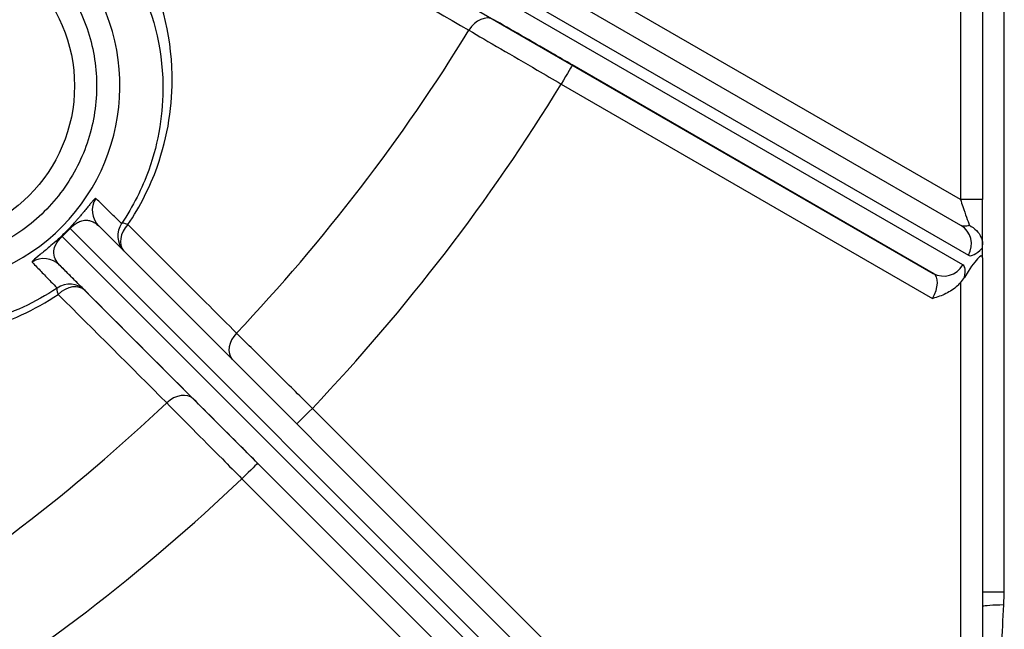
# Model space of a CAD drawing. Units: millimetres. Extents: x 155 to 2090, y 19 to 2724.
# Drawn here: x 748 to 793, y 392 to 420 of the extents above; entities that cross this region are included whole.
import ezdxf

# ---------------------------------------------------------------- set-up
doc = ezdxf.new("R2010")
doc.units = ezdxf.units.MM
doc.header["$LTSCALE"] = 10
doc.layers.add('Dimensions(Hillmar_metric)', color=7, linetype='Continuous', lineweight=13)
doc.layers.add('Visible Edges(Hillmar_metric)', color=7, linetype='Continuous', lineweight=25)
doc.layers.add('Visible Tangent Edges(Hillmar_Metric)', color=7, linetype='Continuous', lineweight=25, true_color=0xc0c0c0)
doc.styles.add('Hillmar_metric_Dimensions', font='arial.ttf')
doc.dimstyles.new('DEFAULT-ISO-Method 1b-Hillmar_metric', dxfattribs={"dimscale": 10, "dimtxt": 2, "dimasz": 2.5, "dimexe": 1, "dimexo": 1, "dimgap": 0.25, "dimtad": 1, "dimtih": 1, "dimtoh": 1, "dimrnd": 1e-08, "dimdsep": 46, "dimtxsty": 'Hillmar_metric_Dimensions', "dimcen": 0.09, "dimdle": 8, "dimse1": 1, "dimclrd": 7, "dimclre": 7, "dimclrt": 7, "dimazin": 2, "dimtfac": 0.75, "dimtmove": 0, "dimatfit": 3, "dimfxl": 1, "dimtolj": 1, "dimlwd": 9, "dimlwe": 9, "dimarcsym": 0})

# ---------------------------------------------------------------- blocks, each defined once
blk = doc.blocks.new('*D35')
at = {"layer": 'Defpoints', "color": 0, "linetype": 'Continuous', "transparency": 16777216}
for p in [(710.442, 482.874), (710.441, 442.368), (882.277, 442.368)]:
    blk.add_point(p, dxfattribs=at)
at = {"layer": 'Dimensions(Hillmar_metric)', "color": 7, "linetype": 'Continuous', "lineweight": 9, "transparency": 16777216}
for p, q in [((882.277, 507.874), (882.277, 532.874)), ((720.442, 482.874), (892.277, 482.874)), ((720.441, 442.368), (892.277, 442.368)), ((882.277, 417.368), (882.277, 392.368))]:
    blk.add_line(p, q, dxfattribs=at)
at = {"layer": 'Dimensions(Hillmar_metric)', "color": 7, "linetype": 'Continuous', "transparency": 16777216}
for points in [[(878.111, 507.874), (886.444, 507.874), (882.277, 482.874)], [(878.111, 417.368), (886.444, 417.368), (882.277, 442.368)]]:
    blk.add_solid(points, dxfattribs=at)
at = {"layer": 'Dimensions(Hillmar_metric)', "color": 7, "linetype": 'Continuous', "lineweight": 13, "transparency": 16777216, "insert": (882.277, 462.621), "char_height": 20, "attachment_point": 5, "style": 'Hillmar_metric_Dimensions'}
blk.add_mtext('\\A1;41', dxfattribs=at)

msp = doc.modelspace()

# ---------------------------------------------------------------- linework, layer by layer
at = {"layer": 'Visible Edges(Hillmar_metric)'}
for p, q in [((791.937, 435.3703), (791.9364, 411.5235)), ((790.9636, 410.3531), (762.4604, 426.8119)), ((773.985, 388.3381), (751.9967, 410.33)), ((791.9364, 409.5235), (791.9364, 409.4837)), ((791.9363, 408.8959), (791.9364, 409.3374)), ((791.9363, 408.8959), (791.9358, 386.2522))]:
    msp.add_line(p, q, dxfattribs=at)
msp.add_arc((743.9019, 416.6582), 9.05, 129.73422, 124.10482, dxfattribs=at)
for centre, major_axis, ratio, start_param, end_param in [((752.7038, 411.0371), (-0.7078, -0.7064), 0.9998848, 0, 0.0010078), ((790.9363, 407.1638), (0.9733, 1.8088), 0.1270075, 6.0513785, 7.4412444)]:
    msp.add_ellipse(centre, major_axis=major_axis, ratio=ratio, start_param=start_param, end_param=end_param, dxfattribs=at)
for points, knots in [([(743.9021, 424.6582), (744.7554, 424.6582), (745.6086, 424.5205), (747.2286, 423.9837), (747.9952, 423.5846), (749.3641, 422.5654), (749.9662, 421.9454), (750.945, 420.5474), (751.3215, 419.7695), (751.8109, 418.1345), (751.9236, 417.2776), (751.8738, 415.5717), (751.7112, 414.7229), (751.1273, 413.1192), (750.706, 412.3646), (749.6472, 411.0261), (749.01, 410.4423), (747.5839, 409.5047), (746.7953, 409.1511), (745.2972, 408.75), (744.5997, 408.6582), (743.9021, 408.6582)], [2.4862565, 2.4862565, 2.4862565, 2.4862565, 2.8062565, 2.8062565, 3.1262565, 3.1262565, 3.4462565, 3.4462565, 3.7662565, 3.7662565, 4.0862565, 4.0862565, 4.4062565, 4.4062565, 4.7262565, 4.7262565, 5.0462565, 5.0462565, 5.3662565, 5.3662565, 5.6278491, 5.6278491, 5.6278491, 5.6278491]), ([(791.9364, 409.5235), (791.9364, 409.6098), (791.9364, 409.7112), (791.9364, 409.9362), (791.9364, 410.0611), (791.9364, 410.3268), (791.9364, 410.4667), (791.9364, 410.7565), (791.9364, 410.9073), (791.9364, 411.2138), (791.9364, 411.3694), (791.9364, 411.5235)], [0.21242358, 0.21242358, 0.21242358, 0.21242358, 0.25865537, 0.25865537, 0.30488716, 0.30488716, 0.35111894, 0.35111894, 0.39735073, 0.39735073, 0.44358252, 0.44358252, 0.44358252, 0.44358252]), ([(791.3381, 410.3638), (791.3395, 410.3631), (791.341, 410.3623), (791.4607, 410.2978), (791.5692, 410.2174), (791.7484, 410.0336), (791.8186, 409.9327), (791.8974, 409.7557), (791.9184, 409.6845), (791.9288, 409.6136)], [-0.00048281, -0.00048281, -0.00048281, -0.00048281, 0, 0, 0.04037762, 0.04037762, 0.07949055, 0.07949055, 0.10498686, 0.10498686, 0.10498686, 0.10498686]), ([(791.9364, 409.4837), (791.9332, 409.5212), (791.9307, 409.564), (791.9288, 409.6125), (791.9288, 409.6131), (791.9288, 409.6136)], [0.024041135, 0.024041135, 0.024041135, 0.024041135, 0.039778274, 0.039778274, 0.039954658, 0.039954658, 0.039954658, 0.039954658]), ([(791.9288, 409.6136), (791.9295, 409.6119), (791.9303, 409.6099), (791.932, 409.6031), (791.9331, 409.5972), (791.9346, 409.5823), (791.9352, 409.5748), (791.9358, 409.5597), (791.936, 409.5531), (791.9363, 409.5388), (791.9364, 409.5311), (791.9364, 409.5235)], [0.074373279, 0.074373279, 0.074373279, 0.074373279, 0.08021287, 0.08021287, 0.089922148, 0.089922148, 0.097199665, 0.097199665, 0.102345082, 0.102345082, 0.107947631, 0.107947631, 0.107947631, 0.107947631]), ([(791.9364, 409.3374), (791.9364, 409.372), (791.9364, 409.4174), (791.9364, 409.4773), (791.9364, 409.4805), (791.9364, 409.4837)], [0, 0, 0, 0, 0.021991159, 0.021991159, 0.023207475, 0.023207475, 0.023207475, 0.023207475]), ([(790.9363, 407.761), (790.895, 407.7134), (790.8509, 407.668), (790.6494, 407.4806), (790.4719, 407.3646), (790.089, 407.1786), (789.8909, 407.1116), (789.6815, 407.0552), (789.6795, 407.0547), (789.6775, 407.0541)], [0.03152404, 0.03152404, 0.03152404, 0.03152404, 0.05047621, 0.05047621, 0.11389367, 0.11389367, 0.17719074, 0.17719074, 0.17779861, 0.17779861, 0.17779861, 0.17779861])]:
    msp.add_open_spline(points, degree=3, knots=knots, dxfattribs=at)
msp.add_open_spline([(790.9363, 407.761), (791.0029, 407.8376), (791.0632, 407.916), (791.1163, 408.0026)], degree=3, dxfattribs=at)
at = {"layer": 'Visible Tangent Edges(Hillmar_Metric)'}
for p, q in [((792.9208, 393.7744), (792.9243, 531.4634)), ((790.937, 435.3703), (790.9364, 411.5235)), ((762.7968, 425.463), (791.3, 409.0041)), ((791.05, 408.5711), (762.5468, 425.0299)), ((761.2103, 424.6469), (789.7135, 408.1881)), ((790.9364, 411.5235), (775.1485, 420.6392)), ((789.7135, 408.1881), (773.3985, 417.6081)), ((772.8984, 416.7421), (789.6775, 407.0541)), ((791.9364, 411.5235), (790.9364, 411.5235)), ((773.6072, 386.5945), (750.3487, 409.8569)), ((750.7022, 410.2104), (773.9608, 386.948)), ((750.2289, 408.5623), (772.2171, 386.5704)), ((790.9363, 407.761), (790.9358, 386.2522)), ((774.1921, 389.5452), (761.6518, 402.0861)), ((771.7172, 387.0704), (759.1769, 399.6112)), ((758.4698, 398.9042), (771.01, 386.3633)), ((792.9208, 393.7744), (791.936, 393.7745))]:
    msp.add_line(p, q, dxfattribs=at)
msp.add_circle((743.9021, 416.6582), 7, dxfattribs=at)
for centre, radius, start, end in [((697.9378, 462.6213), 83.0578, 316.537099, 328.46001), ((697.9377, 462.6213), 87.8863, 316.465558, 328.531551), ((697.9378, 462.6213), 83.0578, 301.537099, 313.46001), ((697.9377, 462.6213), 87.8863, 301.465558, 313.531551)]:
    msp.add_arc(centre, radius, start, end, dxfattribs=at)
for centre, major_axis, ratio, start_param, end_param in [((769.359, 418.7858), (0.5, 0.866), 0.7427468, 0.0000162, 1.5508659), ((772.8984, 416.7421), (0.5, 0.866), 0.0000187, 0.0000111, 1.5708073), ((752.7038, 411.0371), (-0.7078, -0.7064), 0.9998848, 4.9304999, 6.2831853), ((753.8584, 409.8801), (-0.7078, -0.7064), 0.9998862, 4.9012477, 6.2282936), ((753.8584, 409.8801), (-0.7071, -0.7071), 0.7427218, 4.7341575, 6.2273072), ((753.8584, 409.8801), (-0.8282, 0.5604), 0.1753649, 5.5354516, 6.2681346), ((790.4635, 409.4871), (0.5001, 0.866), 0.9659307, 4.7124308, 6.2831853), ((751.0317, 409.1739), (-0.6888, 0.725), 0.0951283, 0.0148879, 0.2630049), ((751.3852, 409.5274), (-0.725, 0.6888), 0.0950978, 6.0201812, 6.2682982), ((749.5218, 407.8552), (0.7078, 0.7064), 0.9998848, 0.0010078, 1.354701), ((790.2135, 409.0541), (-0.5001, -0.866), 0.9659307, 0.0000418, 1.5708381), ((790.05, 406.8391), (1, 1.732), 0.2679305, 5.6023806, 6.2831737), ((789.2135, 407.3221), (-0.5, -0.866), 0.5358797, 1.5707812, 3.1415775), ((750.6764, 406.6982), (0.7078, 0.7064), 0.9998862, 0.0010139, 1.3839654), ((750.6764, 406.6982), (0.7071, 0.7071), 0.7427218, 0.0000228, 1.5490735), ((750.6764, 406.6982), (-0.5604, 0.8282), 0.1753945, 0.0150566, 0.7477395), ((758.762, 404.9761), (-0.7071, -0.7071), 0.7427445, 4.7323584, 6.232536), ((755.5799, 401.7942), (0.7071, 0.7071), 0.7427445, 0.0000228, 1.5508726), ((761.6519, 402.0861), (-0.7071, -0.7071), 0.0000153, 4.7124041, 6.236804), ((758.4698, 398.9042), (0.7071, 0.7071), 0.0000153, 0.0000156, 1.5708118), ((792.9206, 393.1102), (-1, 0.0014), 0.0889222, 4.7359983, 6.1079873)]:
    msp.add_ellipse(centre, major_axis=major_axis, ratio=ratio, start_param=start_param, end_param=end_param, dxfattribs=at)
for points, knots in [([(756.5968, 426.1823), (758.6183, 425.0141), (760.6398, 423.8461), (764.6829, 421.5101), (766.7044, 420.3422), (768.7259, 419.1743)], [-2.0920302, -2.0920302, -2.0920302, -2.0920302, -1.0460151, -1.0460151, 0, 0, 0, 0]), ([(753.318, 410.3898), (753.877, 411.2185), (754.3195, 412.111), (755.1373, 414.4004), (755.3406, 415.839), (755.2797, 419.0751), (754.7791, 420.8372), (754.0174, 422.3255)], [-1.4988462, -1.4988462, -1.4988462, -1.4988462, -1.1930432, -1.1930432, -0.7055575, -0.7055575, 0, 0, 0, 0]), ([(753.7221, 421.4534), (754.4175, 420.0846), (754.872, 418.4616), (754.9162, 415.477), (754.7236, 414.1491), (753.9614, 412.0341), (753.5503, 411.2092), (753.0318, 410.4426)], [0, 0, 0, 0, 0.7055575, 0.7055575, 1.1930432, 1.1930432, 1.4988462, 1.4988462, 1.4988462, 1.4988462]), ([(773.3985, 417.6081), (773.0911, 417.7856), (772.7808, 417.9648), (771.9891, 418.4219), (771.521, 418.6922), (770.6285, 419.2075), (770.2106, 419.4487), (769.859, 419.6518)], [-0.45878831, -0.45878831, -0.45878831, -0.45878831, -0.35230228, -0.35230228, -0.18192463, -0.18192463, 0, 0, 0, 0]), ([(768.7259, 419.1743), (769.1403, 418.9326), (769.6329, 418.6454), (770.685, 418.0321), (771.2368, 417.7104), (772.1702, 417.1665), (772.536, 416.9533), (772.8984, 416.7421)], [0, 0, 0, 0, 0.18192463, 0.18192463, 0.35230228, 0.35230228, 0.45878831, 0.45878831, 0.45878831, 0.45878831]), ([(751.8611, 411.5752), (751.8552, 411.5809), (751.8429, 411.5765), (751.8035, 411.5441), (751.7775, 411.5177), (751.7147, 411.4466), (751.6818, 411.4076), (751.609, 411.3189), (751.5724, 411.2737), (751.4944, 411.1773), (751.456, 411.1299), (751.3889, 411.0475), (751.3653, 411.0186), (751.3395, 410.9873)], [-0.7871674, -0.7871674, -0.7871674, -0.7871674, -0.6252418, -0.6252418, -0.47409867, -0.47409867, -0.35783473, -0.35783473, -0.26840092, -0.26840092, -0.19960569, -0.19960569, -0.16640624, -0.16640624, -0.16640624, -0.16640624]), ([(753.0318, 410.4426), (752.9069, 410.5641), (752.7817, 410.6855), (752.5312, 410.9284), (752.4057, 411.0498), (752.2801, 411.1712), (752.1544, 411.2926), (752.0285, 411.414), (751.8887, 411.5487), (751.8749, 411.5619), (751.8611, 411.5752)], [-13.9005933, -13.9005933, -13.9005933, -13.9005933, -10.425445, -10.425445, -6.9502967, -6.9502967, -6.9502967, -3.4751483, -3.4751483, -3.0953465, -3.0953465, -3.0953465, -3.0953465]), ([(790.9364, 411.5235), (790.9734, 411.4169), (791.0107, 411.3091), (791.1058, 411.0345), (791.162, 410.8722), (791.2606, 410.5877), (791.303, 410.4651), (791.3381, 410.3638)], [-0.44358252, -0.44358252, -0.44358252, -0.44358252, -0.39240579, -0.39240579, -0.31052303, -0.31052303, -0.23615653, -0.23615653, -0.23615653, -0.23615653]), ([(751.3395, 410.9873), (751.3223, 410.9664), (751.3041, 410.9444), (751.252, 410.8817), (751.2161, 410.8387), (751.144, 410.7537), (751.1097, 410.7136), (751.0453, 410.6393), (751.0176, 410.6076), (750.9562, 410.538), (750.9221, 410.4997), (750.8834, 410.4569), (750.8819, 410.4552), (750.8803, 410.4534)], [-0.16640624, -0.16640624, -0.16640624, -0.16640624, -0.14418887, -0.14418887, -0.10655537, -0.10655537, -0.07760653, -0.07760653, -0.05813462, -0.05813462, -0.03756336, -0.03756336, -0.03669391, -0.03669391, -0.03669391, -0.03669391]), ([(750.8803, 410.4534), (750.8567, 410.4274), (750.8321, 410.4004), (750.7795, 410.3431), (750.7509, 410.3123), (750.7018, 410.2599), (750.6814, 410.2383), (750.6613, 410.2171)], [-0.036693914, -0.036693914, -0.036693914, -0.036693914, -0.023698573, -0.023698573, -0.009743642, -0.009743642, 0, 0, 0, 0]), ([(750.7022, 410.2104), (750.7131, 410.2224), (750.7243, 410.2344), (750.7519, 410.2631), (750.7684, 410.2794), (750.8007, 410.3098), (750.8168, 410.3242), (750.8557, 410.3577), (750.878, 410.3755), (750.9193, 410.4067), (750.9386, 410.4203), (750.9846, 410.451), (751.0103, 410.4665), (751.0661, 410.4976), (751.0955, 410.5119), (751.1644, 410.5417), (751.2022, 410.5546), (751.2812, 410.5763), (751.3214, 410.5835), (751.4088, 410.5925), (751.4544, 410.5921), (751.5535, 410.5823), (751.6053, 410.5702), (751.718, 410.5313), (751.7769, 410.5013), (751.8911, 410.4265), (751.9459, 410.3808), (751.9967, 410.33)], [0, 0, 0, 0, 0.00974364, 0.00974364, 0.02369857, 0.02369857, 0.03756336, 0.03756336, 0.05813462, 0.05813462, 0.07760653, 0.07760653, 0.10655537, 0.10655537, 0.14418887, 0.14418887, 0.19960569, 0.19960569, 0.26840092, 0.26840092, 0.35783473, 0.35783473, 0.47409867, 0.47409867, 0.6252418, 0.6252418, 0.78711898, 0.78711898, 0.78711898, 0.78711898]), ([(758.2228, 405.4871), (757.814, 405.8957), (757.4053, 406.3043), (756.5879, 407.1214), (756.1792, 407.5299), (755.7704, 407.9385), (755.3617, 408.347), (754.953, 408.7556), (754.1355, 409.5727), (753.7268, 409.9812), (753.318, 410.3898)], [-1.0356999, -1.0356999, -1.0356999, -1.0356999, -0.776775, -0.776775, -0.51785, -0.51785, -0.51785, -0.258925, -0.258925, 0, 0, 0, 0]), ([(791.3381, 410.3638), (791.2648, 410.331), (791.194, 410.3138), (791.0678, 410.3116), (791.0116, 410.3254), (790.9635, 410.3531)], [1.14166728, 1.14166728, 1.14166728, 1.14166728, 1.20840918, 1.20840918, 1.27271475, 1.27271475, 1.27271475, 1.27271475]), ([(750.2289, 408.5623), (750.1464, 408.6447), (750.0778, 408.7368), (749.9835, 408.9466), (749.9554, 409.0624), (749.983, 409.2977), (750.0071, 409.3971), (750.1116, 409.5822), (750.1503, 409.6414), (750.2454, 409.7559), (750.2957, 409.809), (750.3487, 409.8569)], [0, 0, 0, 0, 0.26293873, 0.26293873, 0.52587235, 0.52587235, 0.6836407, 0.6836407, 0.74475984, 0.74475984, 0.78776306, 0.78776306, 0.78776306, 0.78776306]), ([(750.6613, 410.2171), (750.6095, 410.1626), (750.5569, 410.1086), (750.5037, 410.0554), (750.4505, 410.0022), (750.3966, 409.9496), (750.342, 409.8978)], [-0.025564955, -0.025564955, -0.025564955, -0.025564955, 0, 0, 0, 0.025564955, 0.025564955, 0.025564955, 0.025564955]), ([(750.3487, 409.8569), (750.4091, 409.9143), (750.4688, 409.9725), (750.5277, 410.0314), (750.5867, 410.0903), (750.6448, 410.15), (750.7022, 410.2104)], [-0.025564955, -0.025564955, -0.025564955, -0.025564955, 0, 0, 0, 0.025564955, 0.025564955, 0.025564955, 0.025564955]), ([(750.1057, 409.6789), (750.0931, 409.6675), (750.0808, 409.6564), (749.9516, 409.5405), (749.8566, 409.4587), (749.697, 409.3231), (749.6305, 409.268), (749.5717, 409.2196)], [-0.75103451, -0.75103451, -0.75103451, -0.75103451, -0.74475984, -0.74475984, -0.6836407, -0.6836407, -0.62130665, -0.62130665, -0.62130665, -0.62130665]), ([(749.5717, 409.2196), (749.4817, 409.1455), (749.4102, 409.0878), (749.1864, 408.9067), (749.0993, 408.835), (748.9913, 408.7335), (748.9745, 408.7075), (748.9837, 408.6979)], [-0.62130665, -0.62130665, -0.62130665, -0.62130665, -0.52587235, -0.52587235, -0.26293873, -0.26293873, 0, 0, 0, 0]), ([(791.3, 409.0041), (791.3481, 408.9764), (791.4123, 408.9766), (791.5816, 409.0389), (791.6925, 409.1124), (791.815, 409.2216)], [-1.27271699, -1.27271699, -1.27271699, -1.27271699, -1.20840918, -1.20840918, -1.13293506, -1.13293506, -1.13293506, -1.13293506]), ([(748.9837, 408.6979), (749.0069, 408.6737), (749.0302, 408.6494), (749.1846, 408.4884), (749.3158, 408.3519), (749.4469, 408.2156), (749.5781, 408.0794), (749.7093, 407.9434), (749.9316, 407.7132), (750.0227, 407.619), (750.1139, 407.5248)], [-11.955078, -11.955078, -11.955078, -11.955078, -11.2878184, -11.2878184, -7.5252122, -7.5252122, -7.5252122, -3.7626061, -3.7626061, -1.1498312, -1.1498312, -1.1498312, -1.1498312]), ([(751.3835, 407.4053), (751.2907, 407.4983), (751.1978, 407.5913), (750.9711, 407.8185), (750.8372, 407.9527), (750.7031, 408.0871), (750.569, 408.2214), (750.4348, 408.3559), (750.2766, 408.5145), (750.2528, 408.5384), (750.2289, 408.5623)], [1.1498312, 1.1498312, 1.1498312, 1.1498312, 3.7626061, 3.7626061, 7.5252122, 7.5252122, 7.5252122, 11.2878184, 11.2878184, 11.955078, 11.955078, 11.955078, 11.955078]), ([(738.2311, 406.54), (739.0222, 406.135), (739.8895, 405.8036), (741.7434, 405.3503), (742.7253, 405.2277), (743.7575, 405.24), (744.7354, 405.2517), (745.763, 405.3876), (747.9287, 405.9955), (749.1027, 406.5211), (750.1667, 407.2386)], [-1.5001656, -1.5001656, -1.5001656, -1.5001656, -1.1251242, -1.1251242, -0.7500828, -0.7500828, -0.7500828, -0.3947867, -0.3947867, 0, 0, 0, 0]), ([(750.1139, 407.5248), (749.1297, 406.8593), (748.0448, 406.3705), (746.0447, 405.8024), (745.0963, 405.6734), (744.1942, 405.6591), (743.242, 405.644), (742.3369, 405.7532), (740.6291, 406.1638), (739.8308, 406.4656), (739.1033, 406.8353)], [0, 0, 0, 0, 0.3947867, 0.3947867, 0.7500828, 0.7500828, 0.7500828, 1.1251242, 1.1251242, 1.5001656, 1.5001656, 1.5001656, 1.5001656]), ([(761.6518, 402.0861), (761.1428, 402.5911), (760.6322, 403.0977), (759.6975, 404.0248), (759.2706, 404.4482), (758.6449, 405.0686), (758.4221, 405.2895), (758.2228, 405.4871)], [0, 0, 0, 0, 0.18205355, 0.18205355, 0.35235231, 0.35235231, 0.45878904, 0.45878904, 0.45878904, 0.45878904]), ([(755.0689, 402.3335), (755.4067, 401.9927), (755.8082, 401.5877), (756.6656, 400.723), (757.1154, 400.2695), (757.8762, 399.5025), (758.1744, 399.2019), (758.4698, 398.9042)], [0, 0, 0, 0, 0.18192462, 0.18192462, 0.35230228, 0.35230228, 0.45878831, 0.45878831, 0.45878831, 0.45878831]), ([(759.1769, 399.6112), (758.9259, 399.8622), (758.6726, 400.1156), (758.0262, 400.762), (757.644, 401.1443), (756.9153, 401.873), (756.5741, 402.2142), (756.287, 402.5013)], [-0.45878831, -0.45878831, -0.45878831, -0.45878831, -0.35230228, -0.35230228, -0.18192462, -0.18192462, 0, 0, 0, 0]), ([(792.8971, 393.1991), (792.9015, 393.2948), (792.9056, 393.3907), (792.9134, 393.5826), (792.9172, 393.6786), (792.9208, 393.7744)], [0, 0, 0, 0, 0.033245833, 0.033245833, 0.066491666, 0.066491666, 0.066491666, 0.066491666]), ([(792.7226, 390.6598), (792.7448, 390.8819), (792.7649, 391.1077), (792.8314, 391.9344), (792.8684, 392.5662), (792.8971, 393.1991)], [0.68768856, 0.68768856, 0.68768856, 0.68768856, 0.77124287, 0.77124287, 0.98983901, 0.98983901, 0.98983901, 0.98983901])]:
    msp.add_open_spline(points, degree=3, knots=knots, dxfattribs=at)
for points in [[(750.342, 409.8978), (750.2621, 409.822), (750.1792, 409.7453), (750.1057, 409.6789)], [(791.9364, 409.3374), (791.8949, 409.2953), (791.8544, 409.2566), (791.815, 409.2216)], [(791.1163, 408.0026), (791.1172, 408.0072), (791.1182, 408.0118), (791.1192, 408.0164)], [(750.1667, 407.2386), (751.8008, 405.6035), (753.4348, 403.9684), (755.0689, 402.3335)], [(756.287, 402.5013), (754.6525, 404.136), (753.018, 405.7706), (751.3835, 407.4053)]]:
    msp.add_open_spline(points, degree=3, dxfattribs=at)

# ---------------------------------------------------------------- dimensions: what is measured, and where the dimension line sits
at = {"layer": 'Dimensions(Hillmar_metric)', "color": 7, "linetype": 'Continuous', "lineweight": 13}
dim = msp.add_linear_dim(base=(882.2774, 442.3681), p1=(710.4423, 482.8739), p2=(710.4413, 442.3681), angle=90, dimstyle='DEFAULT-ISO-Method 1b-Hillmar_metric', override={"dimdec": 0, "dimse1": 0, "dimtofl": 0, "dimatfit": 1}, dxfattribs=at)
dim.commit()
dim.dimension.update_dxf_attribs({"geometry": '*D35', "text_midpoint": (882.2774, 462.621), "dimtype": 160})

doc.saveas('drawing.dxf')
